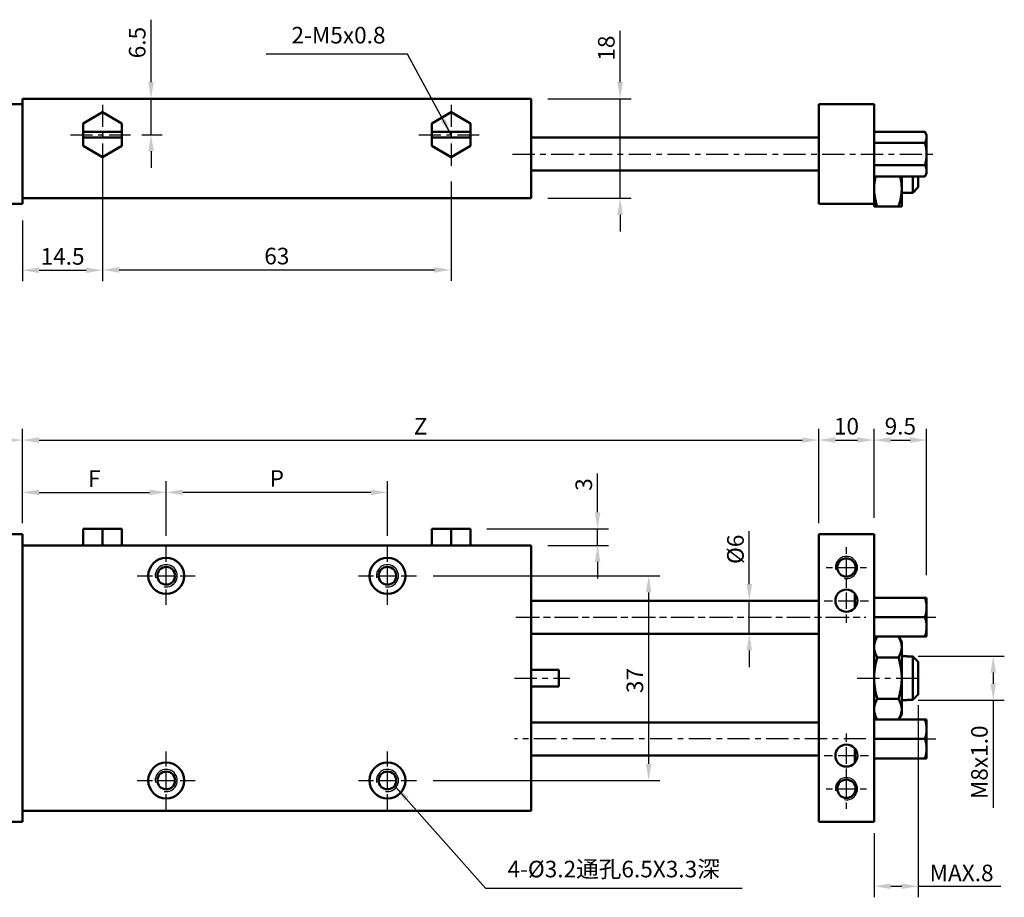
# Model space of a CAD drawing. Units: millimetres. Extents: x 657 to 1493, y 9 to 617.
# Drawn here: x 1144 to 1322, y 276 to 435 of the extents above; entities that cross this region are included whole.
import ezdxf

# ---------------------------------------------------------------- set-up
doc = ezdxf.new("R2010")
doc.units = ezdxf.units.MM
doc.linetypes.add('CENTER', pattern=[7, 4, -1, 1, -1])
for name, color, linetype, lineweight in [('AM_4', 3, 'Continuous', 25), ('AM_7', 1, 'CENTER', 25), ('AM_REFDIM', 5, 'Continuous', 25), ('AM_VIS', 7, 'Continuous', 50)]:
    doc.layers.add(name, color=color, linetype=linetype, lineweight=lineweight)
doc.styles.add('CHINESET', font='simplex.shx', dxfattribs={"bigfont": 'chineset.shx'})
doc.styles.add('DAYUS', font='simplex.shx', dxfattribs={"bigfont": 'dayus.shx'})
doc.dimstyles.new('ISO-25-1', dxfattribs={"dimtxt": 3, "dimasz": 3, "dimexe": 2, "dimexo": 3, "dimgap": 1, "dimtad": 1, "dimdsep": 46, "dimtxsty": 'CHINESET', "dimcen": -3, "dimclrd": 256, "dimclre": 256, "dimclrt": 256, "dimadec": 0, "dimazin": 2, "dimtfac": 0.6, "dimtmove": 0, "dimatfit": 0, "dimfxl": 1, "dimtolj": 1, "dimlwd": -1, "dimlwe": -1, "dimarcsym": 0})
doc.dimstyles.get("Standard").update_dxf_attribs({"dimtxt": 3, "dimasz": 3, "dimexe": 2, "dimexo": 2, "dimgap": 1, "dimtad": 1, "dimdsep": 46, "dimtxsty": 'DAYUS', "dimcen": 3, "dimclrd": 5, "dimclre": 5, "dimclrt": 5, "dimadec": 1, "dimazin": 2, "dimtfac": 0.6, "dimtmove": 0, "dimatfit": 3, "dimfxl": 1, "dimtolj": 1, "dimlwd": -1, "dimlwe": -1, "dimarcsym": 0})

# ---------------------------------------------------------------- blocks, each defined once
blk = doc.blocks.new('*D31')
at = {"layer": 'AM_REFDIM'}
for p, q in [((1141.55, 420.47), (1105.65, 420.47)), ((1107.65, 404.47), (1107.65, 417.47)), ((1131.55, 401.47), (1105.65, 401.47))]:
    blk.add_line(p, q, dxfattribs=at)
for points in [[(1107.15, 417.47), (1108.15, 417.47), (1107.65, 420.47)], [(1107.15, 404.47), (1108.15, 404.47), (1107.65, 401.47)]]:
    blk.add_solid(points, dxfattribs=at)
at = {"layer": 'Defpoints', "color": 0}
for p in [(1107.65, 420.47), (1144.55, 420.47), (1134.55, 401.47)]:
    blk.add_point(p, dxfattribs=at)
at = {"layer": 'AM_REFDIM', "insert": (1105.15, 410.97), "char_height": 3, "attachment_point": 5, "rotation": 90, "style": 'CHINESET'}
blk.add_mtext('\\A1;19', dxfattribs=at)
blk = doc.blocks.new('*D32')
at = {"layer": 'AM_REFDIM'}
for p, q in [((1159.05, 410.47), (1159.05, 387.47)), ((1144.55, 398.47), (1144.55, 387.47)), ((1147.55, 389.47), (1156.05, 389.47))]:
    blk.add_line(p, q, dxfattribs=at)
for points in [[(1147.55, 389.97), (1147.55, 388.97), (1144.55, 389.47)], [(1156.05, 389.97), (1156.05, 388.97), (1159.05, 389.47)]]:
    blk.add_solid(points, dxfattribs=at)
at = {"layer": 'Defpoints', "color": 0}
for p in [(1159.05, 413.47), (1144.55, 401.47), (1159.05, 389.47)]:
    blk.add_point(p, dxfattribs=at)
at = {"layer": 'AM_REFDIM', "insert": (1151.8, 391.97), "char_height": 3, "attachment_point": 5, "style": 'CHINESET'}
blk.add_mtext('\\A1;14.5', dxfattribs=at)
blk = doc.blocks.new('*D33')
at = {"layer": 'AM_REFDIM'}
for p, q in [((1252.63, 423.47), (1252.63, 432.76)), ((1239.55, 420.47), (1254.63, 420.47)), ((1252.63, 402.47), (1252.63, 420.47)), ((1239.55, 402.47), (1254.63, 402.47)), ((1252.63, 399.47), (1252.63, 396.47))]:
    blk.add_line(p, q, dxfattribs=at)
for points in [[(1252.13, 423.47), (1253.13, 423.47), (1252.63, 420.47)], [(1252.13, 399.47), (1253.13, 399.47), (1252.63, 402.47)]]:
    blk.add_solid(points, dxfattribs=at)
at = {"layer": 'Defpoints', "color": 0}
for p in [(1236.55, 420.47), (1252.63, 420.47), (1236.55, 402.47)]:
    blk.add_point(p, dxfattribs=at)
at = {"layer": 'AM_REFDIM', "insert": (1250.13, 429.62), "char_height": 3, "attachment_point": 5, "rotation": 90, "style": 'CHINESET'}
blk.add_mtext('\\A1;18', dxfattribs=at)
blk = doc.blocks.new('*D34')
at = {"layer": 'AM_REFDIM'}
for p, q in [((1288.55, 344.73), (1288.55, 360.77)), ((1298.55, 344.73), (1298.55, 360.77)), ((1291.55, 358.77), (1295.55, 358.77))]:
    blk.add_line(p, q, dxfattribs=at)
for points in [[(1291.55, 359.27), (1291.55, 358.27), (1288.55, 358.77)], [(1295.55, 359.27), (1295.55, 358.27), (1298.55, 358.77)]]:
    blk.add_solid(points, dxfattribs=at)
at = {"layer": 'Defpoints', "color": 0}
for p in [(1298.55, 358.77), (1288.55, 341.73), (1298.55, 341.73)]:
    blk.add_point(p, dxfattribs=at)
at = {"layer": 'AM_REFDIM', "insert": (1293.55, 361.27), "char_height": 3, "attachment_point": 5, "style": 'CHINESET'}
blk.add_mtext('\\A1;10', dxfattribs=at)
blk = doc.blocks.new('*D35')
at = {"layer": 'AM_REFDIM'}
for p, q in [((1298.55, 344.73), (1298.55, 360.77)), ((1308.05, 334.35), (1308.05, 360.77)), ((1301.55, 358.77), (1305.05, 358.77))]:
    blk.add_line(p, q, dxfattribs=at)
for points in [[(1301.55, 359.27), (1301.55, 358.27), (1298.55, 358.77)], [(1305.05, 359.27), (1305.05, 358.27), (1308.05, 358.77)]]:
    blk.add_solid(points, dxfattribs=at)
at = {"layer": 'Defpoints', "color": 0}
for p in [(1308.05, 358.77), (1298.55, 341.73), (1308.05, 331.35)]:
    blk.add_point(p, dxfattribs=at)
at = {"layer": 'AM_REFDIM', "insert": (1303.3, 361.27), "char_height": 3, "attachment_point": 5, "style": 'CHINESET'}
blk.add_mtext('\\A1;9.5', dxfattribs=at)
blk = doc.blocks.new('*D36')
at = {"layer": 'AM_REFDIM'}
for p, q in [((1134.55, 344.73), (1134.55, 360.77)), ((1144.55, 344.73), (1144.55, 360.77)), ((1141.55, 358.77), (1137.55, 358.77))]:
    blk.add_line(p, q, dxfattribs=at)
for points in [[(1137.55, 359.27), (1137.55, 358.27), (1134.55, 358.77)], [(1141.55, 359.27), (1141.55, 358.27), (1144.55, 358.77)]]:
    blk.add_solid(points, dxfattribs=at)
at = {"layer": 'Defpoints', "color": 0}
for p in [(1134.55, 358.77), (1134.55, 341.73), (1144.55, 341.73)]:
    blk.add_point(p, dxfattribs=at)
at = {"layer": 'AM_REFDIM', "insert": (1139.55, 361.27), "char_height": 3, "attachment_point": 5, "style": 'CHINESET'}
blk.add_mtext('\\A1;10', dxfattribs=at)
blk = doc.blocks.new('*D38')
at = {"layer": 'AM_REFDIM'}
for p, q in [((1218.8, 334.23), (1259.79, 334.23)), ((1257.79, 300.23), (1257.79, 331.23)), ((1218.8, 297.23), (1259.79, 297.23))]:
    blk.add_line(p, q, dxfattribs=at)
for points in [[(1257.29, 331.23), (1258.29, 331.23), (1257.79, 334.23)], [(1257.29, 300.23), (1258.29, 300.23), (1257.79, 297.23)]]:
    blk.add_solid(points, dxfattribs=at)
at = {"layer": 'Defpoints', "color": 0}
for p in [(1215.8, 334.23), (1257.79, 334.23), (1215.8, 297.23)]:
    blk.add_point(p, dxfattribs=at)
at = {"layer": 'AM_REFDIM', "insert": (1255.29, 315.29), "char_height": 3, "attachment_point": 5, "rotation": 90, "style": 'CHINESET'}
blk.add_mtext('\\A1;37', dxfattribs=at)
blk = doc.blocks.new('*D39')
at = {"layer": 'AM_REFDIM'}
for p, q in [((1275.98, 332.73), (1275.98, 342.3)), ((1285.55, 329.73), (1273.98, 329.73)), ((1275.98, 323.73), (1275.98, 329.73)), ((1285.55, 323.73), (1273.98, 323.73)), ((1275.98, 320.73), (1275.98, 317.73))]:
    blk.add_line(p, q, dxfattribs=at)
for points in [[(1275.48, 332.73), (1276.48, 332.73), (1275.98, 329.73)], [(1275.48, 320.73), (1276.48, 320.73), (1275.98, 323.73)]]:
    blk.add_solid(points, dxfattribs=at)
at = {"layer": 'Defpoints', "color": 0}
for p in [(1288.55, 329.73), (1275.98, 323.73), (1288.55, 323.73)]:
    blk.add_point(p, dxfattribs=at)
at = {"layer": 'AM_REFDIM', "insert": (1273.48, 339.02), "char_height": 3, "attachment_point": 5, "rotation": 90, "style": 'CHINESET'}
blk.add_mtext('\\A1;%%c6', dxfattribs=at)
blk = doc.blocks.new('*D40')
at = {"layer": 'AM_REFDIM'}
for p, q in [((1248.55, 345.73), (1248.55, 352.73)), ((1228.55, 342.73), (1250.55, 342.73)), ((1248.55, 339.73), (1248.55, 342.73)), ((1239.55, 339.73), (1250.55, 339.73)), ((1248.55, 336.73), (1248.55, 333.73))]:
    blk.add_line(p, q, dxfattribs=at)
for points in [[(1248.05, 345.73), (1249.05, 345.73), (1248.55, 342.73)], [(1248.05, 336.73), (1249.05, 336.73), (1248.55, 339.73)]]:
    blk.add_solid(points, dxfattribs=at)
at = {"layer": 'Defpoints', "color": 0}
for p in [(1225.55, 342.73), (1248.55, 342.73), (1236.55, 339.73)]:
    blk.add_point(p, dxfattribs=at)
at = {"layer": 'AM_REFDIM', "insert": (1246.05, 350.73), "char_height": 3, "attachment_point": 5, "rotation": 90, "style": 'CHINESET'}
blk.add_mtext('\\A1;3', dxfattribs=at)
blk = doc.blocks.new('*D6')
at = {"layer": 'AM_REFDIM', "color": 5}
for p, q in [((1167.8, 423.47), (1167.8, 434.76)), ((1166.11, 420.47), (1169.8, 420.47)), ((1167.8, 413.97), (1167.8, 420.47)), ((1166.11, 413.97), (1169.8, 413.97)), ((1167.8, 410.97), (1167.8, 407.97))]:
    blk.add_line(p, q, dxfattribs=at)
for points in [[(1167.3, 423.47), (1168.3, 423.47), (1167.8, 420.47)], [(1167.3, 410.97), (1168.3, 410.97), (1167.8, 413.97)]]:
    blk.add_solid(points, dxfattribs=at)
at = {"layer": 'Defpoints', "color": 0}
for p in [(1164.11, 420.47), (1167.8, 420.47), (1164.11, 413.97)]:
    blk.add_point(p, dxfattribs=at)
at = {"layer": 'AM_REFDIM', "color": 5, "insert": (1165.3, 430.62), "char_height": 3, "attachment_point": 5, "rotation": 90, "style": 'DAYUS'}
blk.add_mtext('\\A1;6.5', dxfattribs=at)
blk = doc.blocks.new('*D9')
at = {"layer": 'AM_REFDIM', "color": 5}
for p, q in [((1159.05, 405.48), (1159.05, 387.53)), ((1222.05, 405.48), (1222.05, 387.53)), ((1162.05, 389.53), (1219.05, 389.53))]:
    blk.add_line(p, q, dxfattribs=at)
for points in [[(1162.05, 390.03), (1162.05, 389.03), (1159.05, 389.53)], [(1219.05, 390.03), (1219.05, 389.03), (1222.05, 389.53)]]:
    blk.add_solid(points, dxfattribs=at)
at = {"layer": 'Defpoints', "color": 0}
for p in [(1159.05, 407.48), (1222.05, 407.48), (1222.05, 389.53)]:
    blk.add_point(p, dxfattribs=at)
at = {"layer": 'AM_REFDIM', "color": 5, "insert": (1190.55, 392.03), "char_height": 3, "attachment_point": 5, "style": 'DAYUS'}
blk.add_mtext('\\A1;63', dxfattribs=at)
blk = doc.blocks.new('*D12')
at = {"layer": 'AM_REFDIM', "color": 5}
for p, q in [((1144.55, 343.73), (1144.55, 351.31)), ((1170.55, 341.48), (1170.55, 351.31)), ((1147.55, 349.31), (1167.55, 349.31))]:
    blk.add_line(p, q, dxfattribs=at)
for points in [[(1147.55, 349.81), (1147.55, 348.81), (1144.55, 349.31)], [(1167.55, 349.81), (1167.55, 348.81), (1170.55, 349.31)]]:
    blk.add_solid(points, dxfattribs=at)
at = {"layer": 'Defpoints', "color": 0}
for p in [(1170.55, 349.31), (1144.55, 341.73), (1170.55, 339.48)]:
    blk.add_point(p, dxfattribs=at)
at = {"layer": 'AM_REFDIM', "color": 5, "insert": (1157.55, 351.81), "char_height": 3, "attachment_point": 5, "style": 'DAYUS'}
blk.add_mtext('\\A1;F', dxfattribs=at)
blk = doc.blocks.new('*D13')
at = {"layer": 'AM_REFDIM', "color": 5}
for p, q in [((1170.55, 341.48), (1170.55, 351.32)), ((1210.55, 341.48), (1210.55, 351.32)), ((1173.55, 349.32), (1207.55, 349.32))]:
    blk.add_line(p, q, dxfattribs=at)
for points in [[(1173.55, 349.82), (1173.55, 348.82), (1170.55, 349.32)], [(1207.55, 349.82), (1207.55, 348.82), (1210.55, 349.32)]]:
    blk.add_solid(points, dxfattribs=at)
at = {"layer": 'Defpoints', "color": 0}
for p in [(1210.55, 349.32), (1170.55, 339.48), (1210.55, 339.48)]:
    blk.add_point(p, dxfattribs=at)
at = {"layer": 'AM_REFDIM', "color": 5, "insert": (1190.55, 351.82), "char_height": 3, "attachment_point": 5, "style": 'DAYUS'}
blk.add_mtext('\\A1;P', dxfattribs=at)
blk = doc.blocks.new('*D14')
at = {"layer": 'AM_REFDIM', "color": 5}
for p, q in [((1144.55, 343.73), (1144.55, 360.77)), ((1288.55, 343.73), (1288.55, 360.77)), ((1147.55, 358.77), (1285.55, 358.77))]:
    blk.add_line(p, q, dxfattribs=at)
for points in [[(1147.55, 359.27), (1147.55, 358.27), (1144.55, 358.77)], [(1285.55, 359.27), (1285.55, 358.27), (1288.55, 358.77)]]:
    blk.add_solid(points, dxfattribs=at)
at = {"layer": 'Defpoints', "color": 0}
for p in [(1288.55, 358.77), (1144.55, 341.73), (1288.55, 341.73)]:
    blk.add_point(p, dxfattribs=at)
at = {"layer": 'AM_REFDIM', "color": 5, "insert": (1216.55, 361.27), "char_height": 3, "attachment_point": 5, "style": 'DAYUS'}
blk.add_mtext('\\A1;Z', dxfattribs=at)
blk = doc.blocks.new('*D15')
at = {"layer": 'AM_REFDIM', "color": 5}
for p, q in [((1306.55, 319.73), (1322.1, 319.73)), ((1320.1, 316.73), (1320.1, 314.73)), ((1306.55, 311.73), (1322.1, 311.73)), ((1320.1, 311.73), (1320.1, 292.3))]:
    blk.add_line(p, q, dxfattribs=at)
for points in [[(1319.6, 316.73), (1320.6, 316.73), (1320.1, 319.73)], [(1319.6, 314.73), (1320.6, 314.73), (1320.1, 311.73)]]:
    blk.add_solid(points, dxfattribs=at)
at = {"layer": 'Defpoints', "color": 0}
for p in [(1304.55, 319.73), (1304.55, 311.73), (1320.1, 311.73)]:
    blk.add_point(p, dxfattribs=at)
at = {"layer": 'AM_REFDIM', "color": 5, "insert": (1317.6, 300.52), "char_height": 3, "attachment_point": 5, "rotation": 90, "style": 'DAYUS'}
blk.add_mtext('\\A1;M8x1.0', dxfattribs=at)

msp = doc.modelspace()

# ---------------------------------------------------------------- linework, layer by layer
at = {"layer": 'AM_4'}
for centre in [(1293.551, 335.731, -179.832), (1170.551, 334.231, -179.832), (1210.551, 334.231, -179.832), (1170.551, 297.231, -179.832), (1210.551, 297.231, -179.832), (1293.551, 295.731, -179.832)]:
    msp.add_arc(centre, 2, 260, 190, dxfattribs=at)
at = {"layer": 'AM_7'}
for p, q in [((1159.051, 419.365, -179.832), (1159.051, 407.478, -179.832)), ((1222.051, 419.365, -179.832), (1222.051, 407.478, -179.832)), ((1153.215, 413.973, -179.832), (1164.108, 413.973, -179.832)), ((1216.215, 413.973, -179.832), (1227.108, 413.973, -179.832)), ((1233.179, 410.473, -179.832), (1310.051, 410.473, -179.832)), ((1170.551, 336.731, -179.832), (1170.551, 339.481, -179.832)), ((1170.551, 336.731, -179.832), (1170.551, 339.481, -179.832)), ((1210.551, 336.731, -179.832), (1210.551, 339.481, -179.832)), ((1210.551, 336.731, -179.832), (1210.551, 339.481, -179.832)), ((1293.551, 338.231, -179.832), (1293.551, 339.381, -179.832)), ((1293.551, 338.231, -179.832), (1293.551, 339.381, -179.832)), ((1293.551, 334.231, -179.832), (1293.551, 337.231, -179.832)), ((1293.551, 334.231, -179.832), (1293.551, 337.231, -179.832)), ((1170.551, 332.731, -179.832), (1170.551, 335.731, -179.832)), ((1170.551, 332.731, -179.832), (1170.551, 335.731, -179.832)), ((1210.551, 332.731, -179.832), (1210.551, 335.731, -179.832)), ((1210.551, 332.731, -179.832), (1210.551, 335.731, -179.832)), ((1289.901, 335.731, -179.832), (1291.051, 335.731, -179.832)), ((1289.901, 335.731, -179.832), (1291.051, 335.731, -179.832)), ((1292.051, 335.731, -179.832), (1295.051, 335.731, -179.832)), ((1292.051, 335.731, -179.832), (1295.051, 335.731, -179.832)), ((1296.051, 335.731, -179.832), (1297.201, 335.731, -179.832)), ((1296.051, 335.731, -179.832), (1297.201, 335.731, -179.832)), ((1165.301, 334.231, -179.832), (1168.051, 334.231, -179.832)), ((1165.301, 334.231, -179.832), (1168.051, 334.231, -179.832)), ((1169.051, 334.231, -179.832), (1172.051, 334.231, -179.832)), ((1169.051, 334.231, -179.832), (1172.051, 334.231, -179.832)), ((1173.051, 334.231, -179.832), (1175.801, 334.231, -179.832)), ((1173.051, 334.231, -179.832), (1175.801, 334.231, -179.832)), ((1205.301, 334.231, -179.832), (1208.051, 334.231, -179.832)), ((1205.301, 334.231, -179.832), (1208.051, 334.231, -179.832)), ((1209.051, 334.231, -179.832), (1212.051, 334.231, -179.832)), ((1209.051, 334.231, -179.832), (1212.051, 334.231, -179.832)), ((1213.051, 334.231, -179.832), (1215.801, 334.231, -179.832)), ((1213.051, 334.231, -179.832), (1215.801, 334.231, -179.832)), ((1293.551, 332.231, -179.832), (1293.551, 333.731, -179.832)), ((1293.551, 332.231, -179.832), (1293.551, 333.731, -179.832)), ((1293.551, 332.081, -179.832), (1293.551, 333.231, -179.832)), ((1293.551, 332.081, -179.832), (1293.551, 333.231, -179.832)), ((1170.551, 328.981, -179.832), (1170.551, 331.731, -179.832)), ((1170.551, 328.981, -179.832), (1170.551, 331.731, -179.832)), ((1210.551, 328.981, -179.832), (1210.551, 331.731, -179.832)), ((1210.551, 328.981, -179.832), (1210.551, 331.731, -179.832)), ((1293.551, 328.231, -179.832), (1293.551, 331.231, -179.832)), ((1293.551, 328.231, -179.832), (1293.551, 331.231, -179.832)), ((1289.551, 329.731, -179.832), (1291.051, 329.731, -179.832)), ((1289.551, 329.731, -179.832), (1291.051, 329.731, -179.832)), ((1292.051, 329.731, -179.832), (1295.051, 329.731, -179.832)), ((1292.051, 329.731, -179.832), (1295.051, 329.731, -179.832)), ((1296.051, 329.731, -179.832), (1297.551, 329.731, -179.832)), ((1296.051, 329.731, -179.832), (1297.551, 329.731, -179.832)), ((1233.769, 326.731, -179.832), (1297.051, 326.731, -179.832)), ((1234.019, 326.731, -179.832), (1297.051, 326.731, -179.832)), ((1293.551, 325.731, -179.832), (1293.551, 327.231, -179.832)), ((1293.551, 325.731, -179.832), (1293.551, 327.231, -179.832)), ((1305.739, 326.731, -179.832), (1310.051, 326.731, -179.832)), ((1305.739, 326.731, -179.832), (1310.051, 326.731, -179.832)), ((1233.551, 315.731, -179.832), (1243.551, 315.731, -179.832)), ((1233.551, 315.731, -179.832), (1243.551, 315.731, -179.832)), ((1295.521, 315.731, -179.832), (1307.551, 315.731, -179.832)), ((1297.051, 304.731, -179.832), (1233.519, 304.731, -179.832)), ((1297.051, 304.731, -179.832), (1233.769, 304.731, -179.832)), ((1293.551, 304.231, -179.832), (1293.551, 305.731, -179.832)), ((1293.551, 304.231, -179.832), (1293.551, 305.731, -179.832)), ((1305.739, 304.731, -179.832), (1310.051, 304.731, -179.832)), ((1305.739, 304.731, -179.832), (1310.051, 304.731, -179.832)), ((1293.551, 300.231, -179.832), (1293.551, 303.231, -179.832)), ((1293.551, 300.231, -179.832), (1293.551, 303.231, -179.832)), ((1170.551, 299.731, -179.832), (1170.551, 302.481, -179.832)), ((1170.551, 299.731, -179.832), (1170.551, 302.481, -179.832)), ((1210.551, 299.731, -179.832), (1210.551, 302.481, -179.832)), ((1210.551, 299.731, -179.832), (1210.551, 302.481, -179.832)), ((1289.551, 301.731, -179.832), (1291.051, 301.731, -179.832)), ((1289.551, 301.731, -179.832), (1291.051, 301.731, -179.832)), ((1292.051, 301.731, -179.832), (1295.051, 301.731, -179.832)), ((1292.051, 301.731, -179.832), (1295.051, 301.731, -179.832)), ((1296.051, 301.731, -179.832), (1297.551, 301.731, -179.832)), ((1296.051, 301.731, -179.832), (1297.551, 301.731, -179.832)), ((1293.551, 298.231, -179.832), (1293.551, 299.381, -179.832)), ((1293.551, 298.231, -179.832), (1293.551, 299.381, -179.832)), ((1293.551, 297.731, -179.832), (1293.551, 299.231, -179.832)), ((1293.551, 297.731, -179.832), (1293.551, 299.231, -179.832)), ((1170.551, 295.731, -179.832), (1170.551, 298.731, -179.832)), ((1170.551, 295.731, -179.832), (1170.551, 298.731, -179.832)), ((1210.551, 295.731, -179.832), (1210.551, 298.731, -179.832)), ((1210.551, 295.731, -179.832), (1210.551, 298.731, -179.832)), ((1165.301, 297.231, -179.832), (1168.051, 297.231, -179.832)), ((1165.301, 297.231, -179.832), (1168.051, 297.231, -179.832)), ((1169.051, 297.231, -179.832), (1172.051, 297.231, -179.832)), ((1169.051, 297.231, -179.832), (1172.051, 297.231, -179.832)), ((1173.051, 297.231, -179.832), (1175.801, 297.231, -179.832)), ((1173.051, 297.231, -179.832), (1175.801, 297.231, -179.832)), ((1205.301, 297.231, -179.832), (1208.051, 297.231, -179.832)), ((1205.301, 297.231, -179.832), (1208.051, 297.231, -179.832)), ((1209.051, 297.231, -179.832), (1212.051, 297.231, -179.832)), ((1209.051, 297.231, -179.832), (1212.051, 297.231, -179.832)), ((1213.051, 297.231, -179.832), (1215.801, 297.231, -179.832)), ((1213.051, 297.231, -179.832), (1215.801, 297.231, -179.832)), ((1289.901, 295.731, -179.832), (1291.051, 295.731, -179.832)), ((1289.901, 295.731, -179.832), (1291.051, 295.731, -179.832)), ((1292.051, 295.731, -179.832), (1295.051, 295.731, -179.832)), ((1292.051, 295.731, -179.832), (1295.051, 295.731, -179.832)), ((1293.551, 294.231, -179.832), (1293.551, 297.231, -179.832)), ((1293.551, 294.231, -179.832), (1293.551, 297.231, -179.832)), ((1296.051, 295.731, -179.832), (1297.201, 295.731, -179.832)), ((1296.051, 295.731, -179.832), (1297.201, 295.731, -179.832)), ((1170.551, 291.981, -179.832), (1170.551, 294.731, -179.832)), ((1170.551, 291.981, -179.832), (1170.551, 294.731, -179.832)), ((1210.551, 291.981, -179.832), (1210.551, 294.731, -179.832)), ((1210.551, 291.981, -179.832), (1210.551, 294.731, -179.832)), ((1293.551, 292.081, -179.832), (1293.551, 293.231, -179.832)), ((1293.551, 292.081, -179.832), (1293.551, 293.231, -179.832))]:
    msp.add_line(p, q, dxfattribs=at)
at = {"layer": 'AM_REFDIM'}
for p, q in [((1306.551, 310.827, -179.832), (1306.551, 276.111, -179.832)), ((1298.551, 287.731, -179.832), (1298.551, 276.111, -179.832)), ((1301.551, 278.111, -179.832), (1303.551, 278.111, -179.832)), ((1306.551, 278.111, -179.832), (1321.494, 278.111, -179.832))]:
    msp.add_line(p, q, dxfattribs=at)
for points in [[(1301.551, 278.611, -179.832), (1301.551, 277.611, -179.832), (1298.551, 278.111, -179.832)], [(1303.551, 278.611, -179.832), (1303.551, 277.611, -179.832), (1306.551, 278.111, -179.832)]]:
    msp.add_solid(points, dxfattribs=at)
at = {"layer": 'AM_VIS'}
for p, q in [((1144.551, 420.473, -179.832), (1236.551, 420.473, -179.832)), ((1144.551, 420.473, -179.832), (1144.551, 419.473, -179.832)), ((1236.551, 420.473, -179.832), (1236.551, 402.973, -179.832)), ((1144.551, 419.473, -179.832), (1134.551, 419.473, -179.832)), ((1144.551, 401.473, -179.832), (1144.551, 419.473, -179.832)), ((1298.551, 419.473, -179.832), (1288.551, 419.473, -179.832)), ((1288.551, 401.473, -179.832), (1288.551, 419.473, -179.832)), ((1298.551, 401.473, -179.832), (1298.551, 419.473, -179.832)), ((1159.051, 418.014, -179.832), (1155.552, 415.994, -179.832)), ((1162.549, 415.994, -179.832), (1159.051, 418.014, -179.832)), ((1222.051, 418.014, -179.832), (1218.552, 415.994, -179.832)), ((1225.549, 415.994, -179.832), (1222.051, 418.014, -179.832)), ((1155.552, 415.994, -179.832), (1155.552, 414.473, -179.832)), ((1162.549, 414.473, -179.832), (1162.549, 415.994, -179.832)), ((1218.552, 415.994, -179.832), (1218.552, 414.473, -179.832)), ((1225.549, 414.473, -179.832), (1225.549, 415.994, -179.832)), ((1155.552, 413.473, -179.832), (1155.552, 414.473, -179.832)), ((1155.552, 414.473, -179.832), (1162.549, 414.473, -179.832)), ((1162.549, 413.473, -179.832), (1155.552, 413.473, -179.832)), ((1155.552, 413.473, -179.832), (1155.552, 411.954, -179.832)), ((1162.549, 414.473, -179.832), (1162.549, 413.473, -179.832)), ((1162.549, 411.954, -179.832), (1162.549, 413.473, -179.832)), ((1218.552, 413.473, -179.832), (1218.552, 414.473, -179.832)), ((1218.552, 414.473, -179.832), (1225.549, 414.473, -179.832)), ((1225.549, 413.473, -179.832), (1218.552, 413.473, -179.832)), ((1218.552, 413.473, -179.832), (1218.552, 411.954, -179.832)), ((1225.549, 414.473, -179.832), (1225.549, 413.473, -179.832)), ((1225.549, 411.954, -179.832), (1225.549, 413.473, -179.832)), ((1236.551, 413.473, -179.832), (1288.551, 413.473, -179.832)), ((1307.739, 414.513, -179.832), (1298.551, 414.513, -179.832)), ((1308.051, 413.973, -179.832), (1307.74, 414.513, -179.832)), ((1308.051, 413.504, -179.832), (1308.051, 413.973, -179.832)), ((1308.051, 410.473, -179.832), (1308.051, 413.504, -179.832)), ((1155.552, 411.954, -179.832), (1159.051, 409.934, -179.832)), ((1159.051, 409.934, -179.832), (1162.549, 411.954, -179.832)), ((1218.552, 411.954, -179.832), (1222.051, 409.934, -179.832)), ((1222.051, 409.934, -179.832), (1225.549, 411.954, -179.832)), ((1307.739, 412.493, -179.832), (1298.551, 412.493, -179.832)), ((1308.051, 407.49, -179.832), (1308.051, 410.473, -179.832)), ((1307.739, 408.453, -179.832), (1298.551, 408.453, -179.832)), ((1236.551, 407.473, -179.832), (1288.551, 407.473, -179.832)), ((1307.74, 406.433, -179.832), (1298.551, 406.433, -179.832)), ((1303.551, 400.973, -179.832), (1303.551, 406.433, -179.832)), ((1305.551, 403.473, -179.832), (1305.551, 406.433, -179.832)), ((1306.551, 406.433, -179.832), (1306.551, 404.473, -179.832)), ((1308.051, 406.973, -179.832), (1307.74, 406.433, -179.832)), ((1308.051, 407.49, -179.832), (1308.051, 407.396, -179.832)), ((1308.051, 406.973, -179.832), (1308.051, 407.396, -179.832)), ((1306.551, 404.473, -179.832), (1305.551, 403.473, -179.832)), ((1144.551, 402.473, -179.832), (1236.551, 402.473, -179.832)), ((1236.551, 402.973, -179.832), (1236.551, 402.473, -179.832)), ((1303.551, 403.473, -179.832), (1305.551, 403.473, -179.832)), ((1144.551, 401.473, -179.832), (1134.551, 401.473, -179.832)), ((1298.551, 401.473, -179.832), (1288.551, 401.473, -179.832)), ((1298.551, 400.973, -179.832), (1298.551, 401.473, -179.832)), ((1298.551, 400.973, -179.832), (1298.552, 400.971, -179.832)), ((1298.552, 400.971, -179.832), (1299.133, 400.971, -179.832)), ((1302.97, 400.971, -179.832), (1299.133, 400.971, -179.832)), ((1302.97, 400.971, -179.832), (1303.55, 400.971, -179.832)), ((1303.551, 400.973, -179.832), (1303.55, 400.971, -179.832)), ((1155.552, 342.731, -179.832), (1155.552, 339.731, -179.832)), ((1155.552, 342.731, -179.832), (1159.051, 342.731, -179.832)), ((1159.051, 342.731, -179.832), (1159.051, 339.731, -179.832)), ((1159.051, 342.731, -179.832), (1162.549, 342.731, -179.832)), ((1162.549, 342.731, -179.832), (1162.549, 339.731, -179.832)), ((1218.552, 342.731, -179.832), (1218.552, 339.731, -179.832)), ((1218.552, 342.731, -179.832), (1222.051, 342.731, -179.832)), ((1222.051, 342.731, -179.832), (1222.051, 339.731, -179.832)), ((1222.051, 342.731, -179.832), (1225.549, 342.731, -179.832)), ((1225.549, 342.731, -179.832), (1225.549, 339.731, -179.832)), ((1144.551, 341.731, -179.832), (1134.551, 341.731, -179.832)), ((1144.551, 289.731, -179.832), (1144.551, 341.731, -179.832)), ((1298.551, 341.731, -179.832), (1288.551, 341.731, -179.832)), ((1288.551, 341.731, -179.832), (1288.551, 289.731, -179.832)), ((1298.551, 318.231, -179.832), (1298.551, 341.731, -179.832)), ((1236.551, 339.731, -179.832), (1144.551, 339.731, -179.832)), ((1236.551, 339.731, -179.832), (1236.551, 339.231, -179.832)), ((1236.551, 339.231, -179.832), (1236.551, 292.231, -179.832)), ((1236.551, 329.731, -179.832), (1288.551, 329.731, -179.832)), ((1295.051, 331.054, -179.832), (1295.051, 328.409, -179.832)), ((1307.739, 330.231, -179.832), (1298.551, 330.231, -179.832)), ((1307.739, 330.231, -179.832), (1308.051, 330.231, -179.832)), ((1308.051, 328.562, -179.832), (1308.051, 330.231, -179.832)), ((1295.051, 328.409, -179.832), (1295.051, 329.217, -179.832)), ((1308.051, 328.562, -179.832), (1308.051, 328.4, -179.832)), ((1308.051, 325.063, -179.832), (1308.051, 328.4, -179.832)), ((1307.74, 326.731, -179.832), (1298.551, 326.731, -179.832)), ((1308.051, 325.063, -179.832), (1308.051, 324.901, -179.832)), ((1308.051, 323.233, -179.832), (1308.051, 324.901, -179.832)), ((1236.551, 323.731, -179.832), (1288.551, 323.731, -179.832)), ((1298.551, 322.231, -179.832), (1299.133, 323.239, -179.832)), ((1299.129, 323.233, -179.832), (1298.551, 323.233, -179.832)), ((1302.97, 323.239, -179.832), (1299.133, 323.239, -179.832)), ((1303.551, 322.231, -179.832), (1302.97, 323.239, -179.832)), ((1307.74, 323.233, -179.832), (1302.973, 323.233, -179.832)), ((1307.74, 323.233, -179.832), (1308.051, 323.233, -179.832)), ((1303.551, 309.231, -179.832), (1303.551, 322.231, -179.832)), ((1302.97, 319.485, -179.832), (1299.133, 319.485, -179.832)), ((1303.551, 319.731, -179.832), (1304.551, 319.731, -179.832)), ((1304.551, 319.731, -179.832), (1304.551, 319.661, -179.832)), ((1305.551, 319.661, -179.832), (1304.551, 319.661, -179.832)), ((1305.551, 311.802, -179.832), (1305.551, 319.661, -179.832)), ((1236.551, 317.231, -179.832), (1241.551, 317.231, -179.832)), ((1241.551, 317.231, -179.832), (1241.551, 314.231, -179.832)), ((1298.551, 313.231, -179.832), (1298.551, 318.231, -179.832)), ((1306.551, 318.636, -179.832), (1306.551, 312.827, -179.832)), ((1236.551, 314.231, -179.832), (1241.551, 314.231, -179.832)), ((1298.551, 289.731, -179.832), (1298.551, 313.231, -179.832)), ((1302.97, 311.978, -179.832), (1299.133, 311.978, -179.832)), ((1303.551, 311.731, -179.832), (1304.551, 311.731, -179.832)), ((1304.551, 311.802, -179.832), (1305.551, 311.802, -179.832)), ((1304.551, 311.802, -179.832), (1304.551, 311.731, -179.832)), ((1298.551, 309.231, -179.832), (1299.133, 308.224, -179.832)), ((1299.129, 308.231, -179.832), (1298.551, 308.231, -179.832)), ((1302.97, 308.224, -179.832), (1299.133, 308.224, -179.832)), ((1303.551, 309.231, -179.832), (1302.97, 308.224, -179.832)), ((1307.739, 308.231, -179.832), (1302.974, 308.231, -179.832)), ((1307.739, 308.231, -179.832), (1308.051, 308.231, -179.832)), ((1308.051, 306.562, -179.832), (1308.051, 308.231, -179.832)), ((1288.551, 307.731, -179.832), (1236.551, 307.731, -179.832)), ((1308.051, 306.562, -179.832), (1308.051, 306.4, -179.832)), ((1308.051, 303.063, -179.832), (1308.051, 306.4, -179.832)), ((1307.74, 304.731, -179.832), (1298.551, 304.731, -179.832)), ((1295.051, 303.054, -179.832), (1295.051, 300.409, -179.832)), ((1308.051, 303.063, -179.832), (1308.051, 302.901, -179.832)), ((1308.051, 301.233, -179.832), (1308.051, 302.901, -179.832)), ((1288.551, 301.731, -179.832), (1236.551, 301.731, -179.832)), ((1307.74, 301.233, -179.832), (1298.551, 301.233, -179.832)), ((1307.74, 301.233, -179.832), (1308.051, 301.233, -179.832)), ((1236.551, 292.231, -179.832), (1236.551, 291.731, -179.832)), ((1144.551, 291.731, -179.832), (1236.551, 291.731, -179.832)), ((1134.551, 289.731, -179.832), (1144.551, 289.731, -179.832)), ((1288.551, 289.731, -179.832), (1298.551, 289.731, -179.832))]:
    msp.add_line(p, q, dxfattribs=at)
for centre, radius in [((1170.551, 334.231, -179.832), 3.25), ((1210.551, 334.231, -179.832), 3.25), ((1293.551, 335.731, -179.832), 1.65), ((1170.551, 334.231, -179.832), 1.6), ((1210.551, 334.231, -179.832), 1.6), ((1293.551, 329.731, -179.832), 2), ((1293.551, 301.731, -179.832), 2), ((1170.551, 297.231, -179.832), 3.25), ((1210.551, 297.231, -179.832), 3.25), ((1170.551, 297.231, -179.832), 1.6), ((1210.551, 297.231, -179.832), 1.6), ((1293.551, 295.731, -179.832), 1.65)]:
    msp.add_circle(centre, radius, dxfattribs=at)
for points, weights in [([(1308.051, 413.504, -179.832), (1308.051, 413.972, -179.832), (1307.739, 414.513, -179.832)], [1, 1.06266935743, 1.04828938196]), ([(1307.739, 414.513, -179.832), (1307.739, 414.513, -179.832), (1307.74, 414.513, -179.832)], [1.04594024742, 1.04594853114, 1.04595678116]), ([(1307.739, 412.493, -179.832), (1308.051, 413.035, -179.832), (1308.051, 413.504, -179.832)], [1.04827031603, 1.06271082951, 1]), ([(1308.051, 410.473, -179.832), (1308.051, 411.411, -179.832), (1307.739, 412.493, -179.832)], [1, 1.06271082951, 1.04827031603]), ([(1307.739, 408.453, -179.832), (1308.051, 409.536, -179.832), (1308.051, 410.473, -179.832)], [1.04828938196, 1.06266935743, 1]), ([(1308.051, 407.49, -179.832), (1308.037, 407.937, -179.832), (1307.739, 408.453, -179.832)], [1, 1.05786022179, 1.04594024742]), ([(1299.133, 400.971, -179.832), (1298.19, 403.8, -179.832), (1298.831, 406.433, -179.832)], [1, 1.13199322251, 1.03874856323]), ([(1303.271, 406.433, -179.832), (1303.913, 403.8, -179.832), (1302.97, 400.971, -179.832)], [1.03874856323, 1.13199322251, 1]), ([(1307.74, 406.433, -179.832), (1308.037, 406.949, -179.832), (1308.051, 407.396, -179.832)], [1.04595678116, 1.05782001215, 1]), ([(1308.051, 328.562, -179.832), (1308.037, 329.337, -179.832), (1307.739, 330.231, -179.832)], [1, 1.05786022179, 1.04594024742]), ([(1307.74, 326.731, -179.832), (1308.037, 327.625, -179.832), (1308.051, 328.4, -179.832)], [1.04595678116, 1.05782001215, 1]), ([(1308.051, 325.063, -179.832), (1308.037, 325.838, -179.832), (1307.74, 326.731, -179.832)], [1, 1.05782001215, 1.04595678116]), ([(1307.74, 323.233, -179.832), (1308.037, 324.127, -179.832), (1308.051, 324.901, -179.832)], [1.04595678116, 1.05782001215, 1]), ([(1299.133, 319.485, -179.832), (1298.049, 321.362, -179.832), (1299.133, 323.239, -179.832)], [1, 1.15470053838, 1]), ([(1302.97, 323.239, -179.832), (1304.053, 321.362, -179.832), (1302.97, 319.485, -179.832)], [1, 1.15470053838, 1]), ([(1299.133, 311.978, -179.832), (1298.049, 315.731, -179.832), (1299.133, 319.485, -179.832)], [1, 1.15470053838, 1]), ([(1302.97, 319.485, -179.832), (1304.053, 315.731, -179.832), (1302.97, 311.978, -179.832)], [1, 1.15470053838, 1]), ([(1306.551, 318.636, -179.832), (1306.126, 319.075, -179.832), (1305.551, 319.661, -179.832)], [1, 1.01932463907, 1.01677420456]), ([(1299.133, 308.224, -179.832), (1298.049, 310.101, -179.832), (1299.133, 311.978, -179.832)], [1, 1.15470053838, 1]), ([(1302.97, 311.978, -179.832), (1304.053, 310.101, -179.832), (1302.97, 308.224, -179.832)], [1, 1.15470053838, 1]), ([(1305.551, 311.802, -179.832), (1306.126, 312.388, -179.832), (1306.551, 312.827, -179.832)], [1.01677420456, 1.01932463907, 1]), ([(1308.051, 306.562, -179.832), (1308.037, 307.337, -179.832), (1307.739, 308.231, -179.832)], [1, 1.05786022179, 1.04594024742]), ([(1307.74, 304.731, -179.832), (1308.037, 305.625, -179.832), (1308.051, 306.4, -179.832)], [1.04595678116, 1.05782001215, 1]), ([(1308.051, 303.063, -179.832), (1308.037, 303.838, -179.832), (1307.74, 304.731, -179.832)], [1, 1.05782001215, 1.04595678116]), ([(1307.74, 301.233, -179.832), (1308.037, 302.127, -179.832), (1308.051, 302.901, -179.832)], [1.04595678116, 1.05782001215, 1])]:
    msp.add_rational_spline(points, weights, degree=2, dxfattribs=at)
at = {"layer": 'AM_VIS', "extrusion": (-3.34401e-07, -1.92911e-07, 1)}
msp.add_rational_spline([(1307.74, 414.513, -179.832), (1307.739, 414.513, -179.832), (1307.739, 414.513, -179.832)], [1.04830838927, 1.0482989025, 1.04828938196], degree=2, dxfattribs=at)

# ---------------------------------------------------------------- texts
at = {"layer": 'AM_REFDIM', "char_height": 3}
for s, insert, attachment_point, style in [('2-M5x0.8', (1210.205, 429.523, -179.832), 9, 'CHINESET'), ('4-%%c3.2通孔6.5X3.3深', (1232.262, 278.78), 7, 'CHINESET'), ('\\A1;MAX.8', (1314.381, 280.509, -179.832), 5, 'DAYUS')]:
    msp.add_mtext(s, dxfattribs=dict(at, insert=insert, attachment_point=attachment_point, style=style))

# ---------------------------------------------------------------- dimensions: what is measured, and where the dimension line sits
at = {"layer": 'AM_REFDIM'}
for base, p1, p2, angle, dimstyle, picture, middle in [((1167.804, 420.473, -179.832), (1164.108, 413.973, -179.832), (1164.108, 420.473, -179.832), 90, 'STANDARD', '*D6', (1165.304, 430.616, -179.832)), ((1308.051, 358.77, -179.832), (1298.551, 341.731, -179.832), (1308.051, 331.351, -179.832), 180, 'ISO-25-1', '*D35', (1303.301, 361.27, -179.832))]:
    dim = msp.add_linear_dim(base=base, p1=p1, p2=p2, angle=angle, dimstyle=dimstyle, dxfattribs=at)
    dim.commit()
    dim.dimension.update_dxf_attribs({"geometry": picture, "text_midpoint": middle})
dim = msp.add_linear_dim(base=(1252.63, 420.473, -179.832), p1=(1236.551, 402.473, -179.832), p2=(1236.551, 420.473, -179.832), angle=90, dimstyle='ISO-25-1', override={"dimlfac": -1}, dxfattribs=at)
dim.commit()
dim.dimension.update_dxf_attribs({"geometry": '*D33', "text_midpoint": (1252.63, 429.616, -179.832), "dimtype": 160})
for base, p1, p2, picture, middle in [((1107.654, 420.473, -179.832), (1134.551, 401.473, -179.832), (1144.551, 420.473, -179.832), '*D31', (1105.154, 410.973, -179.832)), ((1248.551, 342.731, -179.832), (1236.551, 339.731, -179.832), (1225.549, 342.731, -179.832), '*D40', (1246.051, 350.731, -179.832))]:
    dim = msp.add_linear_dim(base=base, p1=p1, p2=p2, angle=90, dimstyle='ISO-25-1', override={"dimlfac": -1}, dxfattribs=at)
    dim.commit()
    dim.dimension.update_dxf_attribs({"geometry": picture, "text_midpoint": middle})
for base, p1, p2, picture, middle in [((1159.051, 389.473, -179.832), (1144.551, 401.473, -179.832), (1159.051, 413.473, -179.832), '*D32', (1151.801, 391.973, -179.832)), ((1134.551, 358.77, -179.832), (1144.551, 341.731, -179.832), (1134.551, 341.731, -179.832), '*D36', (1139.551, 361.27, -179.832)), ((1298.551, 358.77, -179.832), (1288.551, 341.731, -179.832), (1298.551, 341.731, -179.832), '*D34', (1293.551, 361.27, -179.832))]:
    dim = msp.add_linear_dim(base=base, p1=p1, p2=p2, dimstyle='ISO-25-1', override={"dimlfac": -1}, dxfattribs=at)
    dim.commit()
    dim.dimension.update_dxf_attribs({"geometry": picture, "text_midpoint": middle})
dim = msp.add_linear_dim(base=(1222.051, 389.534, -179.832), p1=(1159.051, 407.478, -179.832), p2=(1222.051, 407.478, -179.832), dimstyle='STANDARD', dxfattribs=at)
dim.commit()
dim.dimension.update_dxf_attribs({"geometry": '*D9', "text_midpoint": (1190.551, 392.034, -179.832)})
for base, p1, p2, text, picture, middle in [((1288.551, 358.77, -179.832), (1144.551, 341.731, -179.832), (1288.551, 341.731, -179.832), 'Z', '*D14', (1216.551, 361.27, -179.832)), ((1170.551, 349.315, -179.832), (1144.551, 341.731, -179.832), (1170.551, 339.481, -179.832), 'F', '*D12', (1157.551, 351.815, -179.832)), ((1210.551, 349.316, -179.832), (1170.551, 339.481, -179.832), (1210.551, 339.481, -179.832), 'P', '*D13', (1190.551, 351.816, -179.832))]:
    dim = msp.add_linear_dim(base=base, p1=p1, p2=p2, text=text, dimstyle='STANDARD', dxfattribs=at)
    dim.commit()
    dim.dimension.update_dxf_attribs({"geometry": picture, "text_midpoint": middle})
dim = msp.add_linear_dim(base=(1275.983, 323.731, -179.832), p1=(1288.551, 329.731, -179.832), p2=(1288.551, 323.731, -179.832), angle=90, text='%%c<>', dimstyle='ISO-25-1', dxfattribs=at)
dim.commit()
dim.dimension.update_dxf_attribs({"geometry": '*D39', "text_midpoint": (1275.983, 339.017, -179.832), "dimtype": 160})
dim = msp.add_linear_dim(base=(1257.792, 334.231, -179.832), p1=(1215.801, 297.231, -179.832), p2=(1215.801, 334.231, -179.832), angle=90, dimstyle='ISO-25-1', dxfattribs=at)
dim.commit()
dim.dimension.update_dxf_attribs({"geometry": '*D38', "text_midpoint": (1257.792, 315.292, -179.832), "dimtype": 160})
dim = msp.add_linear_dim(base=(1320.099, 311.731, -179.832), p1=(1304.551, 319.731, -179.832), p2=(1304.551, 311.731, -179.832), angle=90, text='M8x1.0', dimstyle='STANDARD', dxfattribs=at)
dim.commit()
dim.dimension.update_dxf_attribs({"geometry": '*D15', "text_midpoint": (1317.599, 300.517, -179.832)})

# ---------------------------------------------------------------- leaders
at = {"layer": 'AM_REFDIM', "annotation_type": 0, "has_hookline": 1}
for points, hookline_direction, text_width in [([(1222.051, 413.973, -179.832), (1214.205, 428.523, -179.832), (1211.205, 428.523, -179.832)], 1, 21.571), ([(1212.038, 296.111), (1228.262, 277.78), (1231.262, 277.78)], 0, 42.446)]:
    msp.add_leader(points, dimstyle='ISO-25-1', dxfattribs=dict(at, hookline_direction=hookline_direction, text_width=text_width))

doc.saveas('drawing.dxf')
